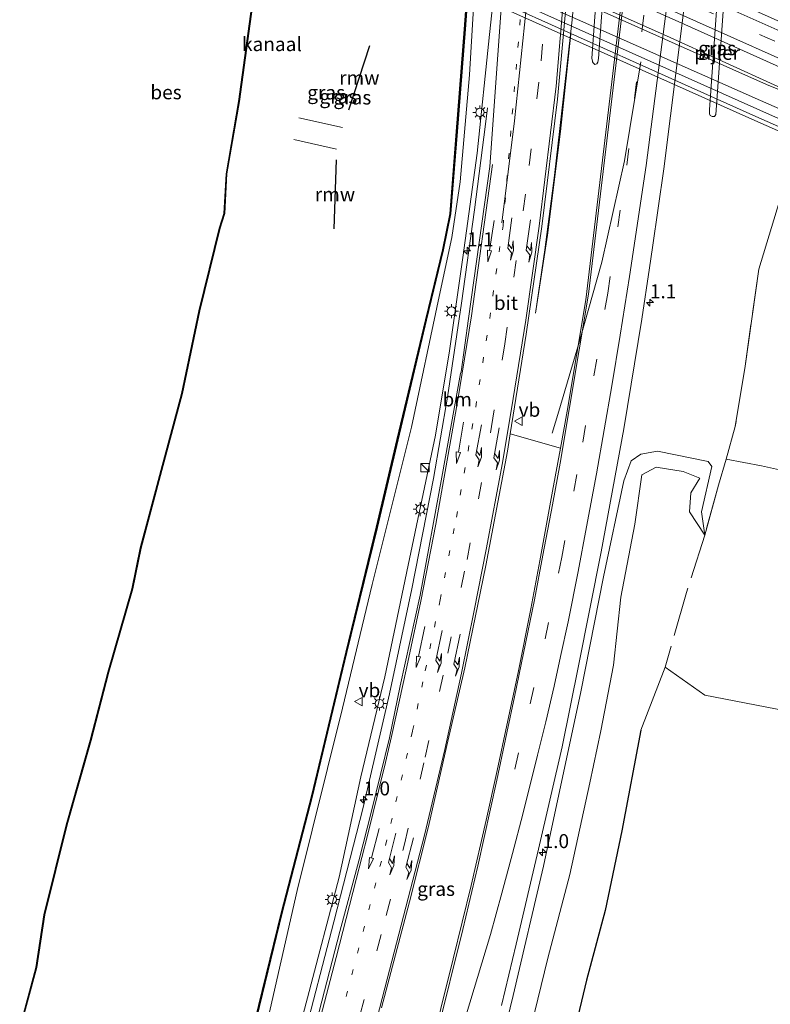
# Model space of a CAD drawing. Units: metres. Extents: x 109998 to 120001, y 493748 to 499888.
# Drawn here: x 112967 to 113101, y 498554 to 498730 of the extents above; entities that cross this region are included whole.
import ezdxf
from ezdxf.enums import TextEntityAlignment as Align

# ---------------------------------------------------------------- set-up
doc = ezdxf.new("R2010")
doc.units = ezdxf.units.M
for name, pattern in [('IE-TERREINAFSCHEIDING', [10, 8, -2]), ('VW-1-3_STREEP', [4, 1, -3]), ('VW-3-9_STREEP', [12, 3, -9])]:
    doc.linetypes.add(name, pattern=pattern)
doc.layers.get('0').update_dxf_attribs({"lineweight": 25})
for name, color, linetype, lineweight in [('B-ME-AM-KILOMETR-S-B1', 7, 'Continuous', 18), ('B-ME-BV-GELEIDECONSTRUCTIE-GELEIDERAIL-L-B1', 213, 'BV-GELEIDERAIL', 18), ('B-ME-BV-GELEIDECONSTRUCTIE-GELEIDERAIL-L-B2', 213, 'BV-GELEIDERAIL', 18), ('B-ME-GR-BOMENSTRUIKEN-GV-B6', 93, 'Continuous', 18), ('B-ME-GW-KRUINLIJN-L-B1', 93, 'Continuous', 18), ('B-ME-GW-TEENLIJN-L-B1', 93, 'Continuous', 18), ('B-ME-IE-GRASLAND-GV-B6', 93, 'Continuous', 18), ('B-ME-IE-GRONDWERKLIJN-GROND_NIETINGERICHT-GV-B6', 253, 'Continuous', 18), ('B-ME-IE-INRICHTINGSELEMENT-S-B1', 253, 'Continuous', 18), ('B-ME-IE-MEUBILAIR_WEGMEUBILAIR-LICHTMAST-S-B1', 8, 'Continuous', 18), ('B-ME-IE-TERREINAFSCHEIDING-RASTERHEKWERK-L-B1', 8, 'IE-TERREINAFSCHEIDING', 18), ('B-ME-IE-TERREINAFSCHEIDING-RASTERHEKWERK-L-B2', 8, 'IE-TERREINAFSCHEIDING', 18), ('B-ME-KW-PIJLER-GV-B6', 173, 'Continuous', 18), ('B-ME-KW-VIADUCT-GV-B8', 173, 'Continuous', 18), ('B-ME-OG-WATER-GV-B6', 153, 'Continuous', 18), ('B-ME-VH-VERH_SOORT-BITUMEN-GV-B6', 8, 'IE-TERREINAFSCHEIDING-NATUURLIJK-HOUTWAL', 18), ('B-ME-VH-VERH_SOORT-BITUMEN-GV-B7', 8, 'Continuous', 18), ('B-ME-VW-MARKERING-13STREEP-045-L-B1', 255, 'VW-1-3_STREEP', 18), ('B-ME-VW-MARKERING-39STREEP-015-L-B1', 255, 'VW-3-9_STREEP', 18), ('B-ME-VW-MARKERING-39STREEP-015-L-B2', 255, 'VW-3-9_STREEP', 18), ('B-ME-VW-MARKERING-PIJLLI750-S-B1', 7, 'Continuous', 18), ('B-ME-VW-MARKERING-PIJLRD750-S-B1', 7, 'Continuous', 18), ('B-ME-VW-MARKERING-STREEP-015-L-B1', 7, 'Continuous', 18), ('B-ME-VW-MARKERING-STREEP-015-L-B2', 7, 'Continuous', 18), ('B-ME-VW-MEUBILAIR_WEGMEUBILAIR-VERKEERSBORD-S-B1', 8, 'Continuous', 18)]:
    doc.layers.add(name, color=color, linetype=linetype, lineweight=lineweight)
for name, color, linetype in [('B-ME-GW-WATERGANG-GREPPEL-L-B1', 10, 'Continuous'), ('B-ME-KG-KADASTRAAL-OPNAMEDTMGRENS-L-B1', 10, 'Continuous'), ('B-ME-KW-REMMINGWERK-L-B1', 10, 'Continuous'), ('B-ME-OB-BESCHOEIING-GV-B6', 10, 'Continuous')]:
    doc.layers.add(name, color=color, linetype=linetype)
doc.styles.add('NLCS-ISO', font='NLCS-ISO.TTF')
doc.linetypes.add('BV-GELEIDERAIL', pattern='A,10,-3,[108,NLCS.SHX,S=1,R=0,X=0,Y=0],-3', length=16)
doc.linetypes.add('IE-TERREINAFSCHEIDING-NATUURLIJK-HOUTWAL', pattern='A,7,-1.5,[67,NLCS.SHX,S=0.75,R=45,X=0,Y=0],-1.5,7,-1.5,[70,NLCS.SHX,S=0.75,R=0,X=0,Y=0],-1.5', length=20)

# ---------------------------------------------------------------- blocks, each defined once
blk = doc.blocks.new('hecto')
for p, q in [((0, 0.625), (-0.625, 0)), ((0, -0.625), (0, 0.625)), ((-0.625, 0), (0.625, 0)), ((0.625, 0), (0, -0.625))]:
    blk.add_line(p, q)
blk = doc.blocks.new('pijll')
for p, q in [((0, 0, 0.1), (5.45, 0, 0.1)), ((5.7, 1.05, 0.1), (4, 0.75, 0.1)), ((4, 0.75, 0.1), (5.45, 0.75, 0.1)), ((5.45, 0.75, 0.1), (4.7, 0, 0.1)), ((6.2, 0.75, 0.1), (5.45, 0, 0.1)), ((7.5, 0.75, 0.1), (5.7, 1.05, 0.1)), ((7.5, 0.75, 0.1), (6.2, 0.75, 0.1))]:
    blk.add_line(p, q)
blk = doc.blocks.new('pijl')
for p, q in [((0, 0, 0.1), (5.45, 0, 0.1)), ((7.5, 0, 0.1), (5.45, 0.375, 0.1)), ((5.45, 0.375, 0.1), (5.45, -0.375, 0.1)), ((5.45, -0.375, 0.1), (7.5, 0, 0.1))]:
    blk.add_line(p, q)
blk = doc.blocks.new('kast')
blk.add_line((-0.75, -0.75), (0.75, 0.75))
blk.add_lwpolyline([(-0.75, 0.75), (0.75, 0.75), (0.75, -0.75), (-0.75, -0.75)], close=True)
blk = doc.blocks.new('lantaarnpaal')
for p, q in [((-0.75, 0), (-1.25, 0)), ((-0.88, 0.88), (-0.53, 0.53)), ((0, 0.75), (0, 1.25)), ((0.53, 0.53), (0.88, 0.88)), ((0.75, 0), (1.25, 0)), ((-0.53, -0.53), (-0.88, -0.88)), ((0, -0.75), (0, -1.25)), ((0.53, -0.53), (0.88, -0.88))]:
    blk.add_line(p, q)
blk.add_circle((0, 0), 0.75)
blk = doc.blocks.new('verkeersbord')
for p, q in [((0, 0.75), (-0.75, -0.625)), ((0.75, -0.625), (0, 0.75)), ((-0.75, -0.625), (0.75, -0.625))]:
    blk.add_line(p, q)

msp = doc.modelspace()

# ---------------------------------------------------------------- linework, layer by layer
at = {"layer": 'B-ME-BV-GELEIDECONSTRUCTIE-GELEIDERAIL-L-B1'}
for points in [[(113066.671, 498740.305, 0.77), (113065.739, 498729.876, 1.495), (113062.588, 498702.069, 1.727), (113060.854, 498688.776, 1.704), (113059.168, 498677.432, 0.881)], [(113057.511, 498731.834, 1.556), (113055.431, 498711.792, 1.603), (113053.146, 498693.594, 1.603)], [(113065.516, 498727.323, 1.497), (113063.629, 498709.888, 1.567), (113061.296, 498691.377, 1.567), (113059.187, 498677.424, 0.778)], [(113062.13, 498655.991, 1.102), (113063.371, 498659.907, 1.738), (113067.051, 498672.433, 1.868), (113071.024, 498686.556, 1.885), (113075.063, 498704.667, 1.932), (113077.991, 498722.379, 1.906)], [(113050.574, 498714.167, 1.468), (113050.243, 498711.242, 1.457), (113048.273, 498695.896, 1.517), (113045.977, 498679.198, 1.53), (113043.471, 498662.42, 1.593), (113040.922, 498647.854, 1.61), (113037.077, 498628.147, 1.66), (113033.065, 498609.348, 1.6), (113028.363, 498589.043, 1.63), (113023.126, 498568.554, 1.667), (113017.45, 498546.783, 1.69), (113010.823, 498521.504, 1.69), (113004.378, 498497.021, 1.767), (112998.824, 498475.742, 1.727), (112993.485, 498455.365, 1.613), (112990.413, 498443.562, 1.06)]]:
    msp.add_polyline3d(points, dxfattribs=at)
at = {"layer": 'B-ME-BV-GELEIDECONSTRUCTIE-GELEIDERAIL-L-B2'}
for points in [[(113111.873, 498718.935, 7.331), (113084.656, 498731.054, 7.352), (113047.664, 498747.553, 7.342), (113031.658, 498754.696, 7.355), (113008.088, 498765.286, 7.374), (112982.457, 498776.651, 7.336)], [(112981.951, 498766.229, 7.346), (112989.633, 498762.674, 7.381), (113020.992, 498748.741, 7.412), (113051.381, 498735.156, 7.375), (113098.771, 498713.983, 7.382), (113111.443, 498708.325, 7.358)]]:
    msp.add_polyline3d(points, dxfattribs=at)
at = {"layer": 'B-ME-GR-BOMENSTRUIKEN-GV-B6'}
msp.add_polyline3d([(113066.141, 498549.148, -0.76), (113068.294, 498558.138, -0.76), (113071.626, 498570.63, -0.737), (113074.64, 498584.846, -0.737), (113077.984, 498602.849, -0.76), (113082.383, 498614.089, -0.49), (113089.44, 498609.118, 0.32), (113122.141, 498602.819, 1.088)], dxfattribs=at)
at = {"layer": 'B-ME-GW-KRUINLIJN-L-B1'}
for points in [[(112979.235, 498410.122, 0.79), (112983.507, 498424.248, 0.847), (112988.204, 498440.555, 0.837), (112994.014, 498461.135, 0.863), (112997.698, 498478.797, 0.863), (113002.305, 498495.839, 0.887), (113008.198, 498516.608, 0.903), (113012.794, 498533.828, 0.85), (113018.395, 498555.011, 0.933), (113024.073, 498576.549, 0.937), (113027.927, 498594.488, 0.837), (113032.261, 498612.386, 0.82), (113036.385, 498632.366, 0.837), (113041.275, 498655.613, 0.86), (113043.817, 498670.688, 0.753), (113046.188, 498687.394, 0.73), (113048.775, 498706.012, 0.777), (113050.976, 498727.263, 0.7), (113052.957, 498746.183, 0.72)], [(113089.447, 498637.742, 0.083), (113088.848, 498641.899, 0.613), (113090.718, 498650.015, 0.781), (113090.063, 498650.91, 0.766), (113080.977, 498652.768, 0.838), (113077.996, 498652.18, 0.949), (113076.312, 498650.987, 1.048), (113074.978, 498647.446, 1.228), (113071.367, 498630.292, 1.312), (113067.256, 498609.7, 1.273), (113060.625, 498578.54, 1.309), (113055.171, 498555.398, 1.348), (113049.527, 498532.117, 1.346), (113044.189, 498512.103, 1.355), (113044.58, 498509.06, 1.322), (113046.252, 498505.475, 1.28), (113047.884, 498502.48, 1.22), (113050.234, 498500.898, 1.172), (113055.453, 498499.135, 1.038)]]:
    msp.add_polyline3d(points, dxfattribs=at)
at = {"layer": 'B-ME-GW-TEENLIJN-L-B1'}
msp.add_line((113099.097, 498685.292, 1.168), (113103.226, 498698.85, 1.384), dxfattribs=at)
for points in [[(113048.11, 498732.014, -0.015), (113047.387, 498720.019, -0.28), (113045.702, 498700.883, -0.25), (113044.241, 498690.962, -0.193), (113041.984, 498680.386, -0.213), (113037.036, 498657.034, -0.157), (113029.99, 498628.913, -0.263), (113024.681, 498606.803, -0.27), (113016.585, 498574.154, -0.26), (113007.975, 498536.42, -0.203), (112999.796, 498504.646, -0.153), (112990.218, 498465.413, -0.177), (112982.68, 498435.088, -0.153), (112976.758, 498411.471, -0.153)], [(113093.249, 498651.341, 1.139), (113099.572, 498650.132, 1.392), (113104.406, 498649.051, 1.58)], [(113089.447, 498637.742, 0.083), (113086.737, 498641.872, 0.053), (113086.972, 498645.32, 0.113), (113088.547, 498647.891, 0.117), (113085.59, 498649.126, 0.117), (113080.73, 498649.877, 0.25), (113078.171, 498648.492, 0.267), (113076.96, 498639.715, 0.057), (113074.432, 498626.663, 0.023), (113073.133, 498614.5, -0.503), (113070.89, 498602.728, -0.59), (113068.916, 498593.411, -0.603), (113065.325, 498577.061, -0.533), (113061.392, 498562.107, -0.437), (113056.64, 498542.513, -0.38), (113052.116, 498526.515, -0.31), (113049.873, 498517.538, -0.193), (113049.06, 498510.969, -0.07), (113049.583, 498504.935, 0.2), (113051.167, 498503.043, 0.25), (113057.278, 498501.207, 0.32)]]:
    msp.add_polyline3d(points, dxfattribs=at)
at = {"layer": 'B-ME-GW-WATERGANG-GREPPEL-L-B1'}
msp.add_polyline3d([(113077.984, 498602.849, -0.76), (113074.64, 498584.846, -0.737), (113071.626, 498570.63, -0.737), (113068.294, 498558.138, -0.76), (113066.141, 498549.148, -0.76)], dxfattribs=at)
at = {"layer": 'B-ME-IE-GRASLAND-GV-B6'}
for points in [[(113055.22, 498762.795, 0.772), (113051.021, 498703.654, 0.823), (113047.221, 498676.463, 0.883), (113045.904, 498666.945, 0.889), (113045.799, 498666.658, 0.892), (113042.457, 498648.091, 0.925), (113038.567, 498626.981, 0.961), (113034.973, 498610.76, 1.006), (113033.064, 498601.495, 1.006), (113029.869, 498588.361, 1.006), (113027.565, 498579.484, 1.006), (113024.221, 498566.821, 1), (113015.925, 498534.787, 0.971)], [(113053.096, 498553.622, 1.387), (113055.746, 498564.6, 1.396), (113059.744, 498581.579, 1.396), (113063.919, 498599.868, 1.384), (113066.888, 498614.338, 1.378), (113070.925, 498634.724, 1.378), (113074.98, 498656.752, 1.348), (113078.17, 498676.356, 1.369), (113079.556, 498685.522, 1.372), (113080.089, 498689.158, 1.34), (113082.153, 498703.226, 1.303), (113089.278, 498760.146, 1.241)], [(113005.753, 498536.995, -0.187), (113013.834, 498570.154, -0.183), (113019.272, 498591.075, -0.21), (113022.596, 498605.054, -0.197), (113025.414, 498616.768, -0.22), (113030.857, 498639.111, -0.21), (113034.554, 498654.789, -0.207), (113039.641, 498676.189, -0.207), (113042.695, 498688.719, -0.223), (113044.003, 498695.184, -0.22), (113045.17, 498709.916, -0.213), (113046.577, 498728.18, -0.28), (113048.071, 498748.337, -0.26)], [(113052.957, 498746.183, 0.72), (113050.976, 498727.263, 0.7), (113048.775, 498706.012, 0.777), (113046.188, 498687.394, 0.73), (113043.817, 498670.688, 0.753), (113041.275, 498655.613, 0.86), (113036.385, 498632.366, 0.837), (113032.261, 498612.386, 0.82), (113027.927, 498594.488, 0.837), (113024.073, 498576.549, 0.937), (113018.395, 498555.011, 0.933), (113012.794, 498533.828, 0.85)], [(113012.794, 498533.828, 0.85), (113018.395, 498555.011, 0.933), (113024.073, 498576.549, 0.937), (113027.927, 498594.488, 0.837), (113032.261, 498612.386, 0.82), (113036.385, 498632.366, 0.837), (113041.275, 498655.613, 0.86), (113043.817, 498670.688, 0.753), (113046.188, 498687.394, 0.73), (113048.775, 498706.012, 0.777), (113050.976, 498727.263, 0.7), (113052.957, 498746.183, 0.72)], [(113106.101, 498736.838, 1.267), (113103.545, 498700.426, 1.251), (113103.226, 498698.85, 1.384), (113099.097, 498685.292, 1.168), (113096.648, 498667.943, 1.37), (113094.905, 498657.152, 1.319), (113093.249, 498651.341, 1.139), (113091.909, 498646.637, 0.994), (113089.447, 498637.742, 0.083), (113088.848, 498641.899, 0.613), (113090.718, 498650.015, 0.781), (113090.063, 498650.91, 0.766), (113080.977, 498652.768, 0.838), (113077.996, 498652.18, 0.949), (113076.312, 498650.987, 1.048), (113074.978, 498647.446, 1.228), (113071.367, 498630.292, 1.312), (113067.256, 498609.7, 1.273), (113060.625, 498578.54, 1.309), (113055.171, 498555.398, 1.348), (113049.527, 498532.117, 1.346)], [(113090.759, 498712.602, 0.727), (113091.184, 498712.561, 0.746), (113091.446, 498712.947, 0.753), (113091.463, 498713.727, 0.684), (113093.036, 498735.686, 0.73), (113093.033, 498736.459, 0.763), (113092.877, 498736.826, 0.779), (113092.553, 498737.019, 0.779), (113092.26, 498736.954, 0.802), (113091.968, 498736.517, 0.802), (113091.869, 498735.823, 0.655), (113090.313, 498713.773, 0.683), (113090.301, 498713.065, 0.738), (113090.412, 498712.747, 0.738), (113090.759, 498712.602, 0.727)], [(113048.11, 498732.014, -0.015), (113047.387, 498720.019, -0.28), (113045.702, 498700.883, -0.25), (113044.241, 498690.962, -0.193), (113041.984, 498680.386, -0.213), (113037.036, 498657.034, -0.157), (113029.99, 498628.913, -0.263), (113024.681, 498606.803, -0.27), (113016.585, 498574.154, -0.26), (113007.975, 498536.42, -0.203)], [(113007.975, 498536.42, -0.203), (113016.585, 498574.154, -0.26), (113024.681, 498606.803, -0.27), (113029.99, 498628.913, -0.263), (113037.036, 498657.034, -0.157), (113041.984, 498680.386, -0.213), (113044.241, 498690.962, -0.193), (113045.702, 498700.883, -0.25), (113047.387, 498720.019, -0.28), (113048.11, 498732.014, -0.015)], [(113104.406, 498649.051, 1.58), (113099.572, 498650.132, 1.392), (113093.249, 498651.341, 1.139), (113094.905, 498657.152, 1.319), (113096.648, 498667.943, 1.37), (113099.097, 498685.292, 1.168), (113103.226, 498698.85, 1.384)], [(113031.64, 498553.199, 0.944), (113036.639, 498572.18, 1.006), (113040.045, 498585.627, 0.985), (113043.297, 498600.116, 0.985), (113046.565, 498613.995, 1.009), (113050.319, 498632.275, 1.048), (113054.157, 498652.733, 1.048), (113054.652, 498655.85, 1.034), (113063.63, 498653.295, 1.094), (113062.235, 498645.606, 1.132), (113059.953, 498633.148, 1.168), (113058.365, 498624.563, 1.147), (113056.076, 498613.191, 1.126), (113054.082, 498603.75, 1.153), (113052.312, 498595.656, 1.168), (113050.347, 498586.78, 1.192), (113047.66, 498575.1, 1.183), (113044.437, 498561.942, 1.183), (113040.071, 498544.22, 1.091)], [(113049.527, 498532.117, 1.346), (113055.171, 498555.398, 1.348), (113060.625, 498578.54, 1.309), (113067.256, 498609.7, 1.273), (113071.367, 498630.292, 1.312), (113074.978, 498647.446, 1.228), (113076.312, 498650.987, 1.048), (113077.996, 498652.18, 0.949), (113080.977, 498652.768, 0.838), (113090.063, 498650.91, 0.766), (113090.718, 498650.015, 0.781), (113088.848, 498641.899, 0.613), (113089.447, 498637.742, 0.083), (113086.737, 498641.872, 0.053), (113086.972, 498645.32, 0.113), (113088.547, 498647.891, 0.117), (113085.59, 498649.126, 0.117), (113080.73, 498649.877, 0.25), (113078.171, 498648.492, 0.267), (113076.96, 498639.715, 0.057), (113074.432, 498626.663, 0.023), (113073.133, 498614.5, -0.503), (113070.89, 498602.728, -0.59), (113068.916, 498593.411, -0.603), (113065.325, 498577.061, -0.533), (113061.392, 498562.107, -0.437), (113056.64, 498542.513, -0.38)], [(113056.64, 498542.513, -0.38), (113061.392, 498562.107, -0.437), (113065.325, 498577.061, -0.533), (113068.916, 498593.411, -0.603), (113070.89, 498602.728, -0.59), (113073.133, 498614.5, -0.503), (113074.432, 498626.663, 0.023), (113076.96, 498639.715, 0.057), (113078.171, 498648.492, 0.267), (113080.73, 498649.877, 0.25), (113085.59, 498649.126, 0.117), (113088.547, 498647.891, 0.117), (113086.972, 498645.32, 0.113), (113086.737, 498641.872, 0.053), (113089.447, 498637.742, 0.083), (113091.909, 498646.637, 0.994), (113093.249, 498651.341, 1.139), (113099.572, 498650.132, 1.392), (113104.406, 498649.051, 1.58)], [(113122.141, 498602.819, 1.088), (113089.44, 498609.118, 0.32), (113082.383, 498614.089, -0.49), (113077.984, 498602.849, -0.76), (113074.64, 498584.846, -0.737), (113071.626, 498570.63, -0.737), (113068.294, 498558.138, -0.76), (113066.141, 498549.148, -0.76)]]:
    msp.add_polyline3d(points, dxfattribs=at)
at = {"layer": 'B-ME-IE-GRONDWERKLIJN-GROND_NIETINGERICHT-GV-B6'}
for points in [[(113082.471, 498799.805, 1.138), (113068.195, 498679.806, 1.159), (113064.826, 498659.887, 1.132), (113063.63, 498653.295, 1.094), (113054.652, 498655.85, 1.034), (113057.486, 498673.684, 1.048), (113060.333, 498692.936, 1.009), (113063.104, 498715.67, 1.009), (113066.367, 498751.647, 0.988), (113067.536, 498767.452, 1.105), (113068.309, 498781.555, 1.117), (113068.5, 498787.064, 1.097), (113078.165, 498796.347, 0.932), (113082.501, 498800.222, 1.067), (113082.471, 498799.805, 1.138)], [(113069.46, 498722.175, 0.803), (113069.777, 498721.876, 0.793), (113070.171, 498722.028, 0.826), (113070.349, 498722.309, 0.806), (113070.448, 498722.991, 0.724), (113072.042, 498745.171, 0.748), (113072.033, 498745.798, 0.792), (113071.854, 498746.249, 0.783), (113071.573, 498746.398, 0.777), (113071.144, 498746.28, 0.77), (113070.979, 498745.86, 0.74), (113070.884, 498745.234, 0.755), (113069.224, 498723.023, 0.734), (113069.356, 498722.464, 0.761), (113069.343, 498722.395, 0.805), (113069.46, 498722.175, 0.803)]]:
    msp.add_polyline3d(points, dxfattribs=at)
at = {"layer": 'B-ME-IE-TERREINAFSCHEIDING-RASTERHEKWERK-L-B1'}
msp.add_polyline3d([(113099.097, 498685.292, 1.168), (113096.648, 498667.943, 1.37), (113094.905, 498657.152, 1.319), (113093.249, 498651.341, 1.139), (113091.909, 498646.637, 0.994), (113089.447, 498637.742, 0.083), (113086.166, 498627.478, 0.257), (113082.383, 498614.089, -0.49)], dxfattribs=at)
at = {"layer": 'B-ME-IE-TERREINAFSCHEIDING-RASTERHEKWERK-L-B2'}
for p, q in [((113024.665, 498710.628, 6.866), (113016.503, 498712.446, 6.791)), ((113023.626, 498706.771, 6.8), (113015.949, 498708.47, 6.8))]:
    msp.add_line(p, q, dxfattribs=at)
at = {"layer": 'B-ME-KG-KADASTRAAL-OPNAMEDTMGRENS-L-B1'}
msp.add_polyline3d([(113008.692, 498734.015, 0.064), (113006.118, 498715.284, 0.064), (113003.904, 498702.34, 0.064), (113003.529, 498695.242, 0.064), (113002.705, 498692.628, 0.064), (112999.054, 498677.829, 0.064), (112995.96, 498663.048, 0.064), (112992.248, 498649.305, 0.064), (112988.537, 498635.431, 0.064), (112987.092, 498628.121, 0.064), (112982.791, 498613.21, 0.064), (112979.637, 498601.035, 0.064), (112975.348, 498585.938, 0.064), (112971.33, 498569.818, 0.064), (112969.911, 498560.412, 0.064), (112966.955, 498549.506, 0.064)], dxfattribs=at)
at = {"layer": 'B-ME-KW-PIJLER-GV-B6'}
for points in [[(113072.042, 498745.171, 0.748), (113070.448, 498722.991, 0.724), (113070.349, 498722.309, 0.806), (113070.171, 498722.028, 0.826), (113069.777, 498721.876, 0.793), (113069.46, 498722.175, 0.803), (113069.343, 498722.395, 0.805), (113069.356, 498722.464, 0.761), (113069.224, 498723.023, 0.734), (113070.884, 498745.234, 0.755), (113070.979, 498745.86, 0.74), (113071.144, 498746.28, 0.77), (113071.573, 498746.398, 0.777), (113071.854, 498746.249, 0.783), (113072.033, 498745.798, 0.792), (113072.042, 498745.171, 0.748)], [(113091.446, 498712.947, 0.753), (113091.184, 498712.561, 0.746), (113090.759, 498712.602, 0.727), (113090.412, 498712.747, 0.738), (113090.301, 498713.065, 0.738), (113090.313, 498713.773, 0.683), (113091.869, 498735.823, 0.655), (113091.968, 498736.517, 0.802), (113092.26, 498736.954, 0.802), (113092.553, 498737.019, 0.779), (113092.877, 498736.826, 0.779), (113093.033, 498736.459, 0.763), (113093.036, 498735.686, 0.73), (113091.463, 498713.727, 0.684), (113091.446, 498712.947, 0.753)]]:
    msp.add_polyline3d(points, dxfattribs=at)
at = {"layer": 'B-ME-KW-REMMINGWERK-L-B1'}
for p, q in [((113025.789, 498713.76, 0.224), (113029.563, 498725.26, 0.185)), ((113023.528, 498704.819, 0.158), (113023.112, 498692.516, 0.158))]:
    msp.add_line(p, q, dxfattribs=at)
at = {"layer": 'B-ME-KW-VIADUCT-GV-B8'}
msp.add_polyline3d([(113047.083, 498754.459, 6.544), (113112.675, 498725.154, 6.5), (113112.49, 498724.512, 6.763), (113113.229, 498724.244, 6.772), (113113.18, 498723.31, 6.732), (113113.034, 498721.192, 6.655), (113112.757, 498716.989, 6.674), (113112.5, 498713.401, 6.729), (113112.231, 498709.818, 6.665), (113111.984, 498706.701, 6.772), (113111.978, 498706.524, 6.784), (113111.329, 498706.794, 6.784), (113111.189, 498706.226, 6.399), (113097.854, 498712.095, 6.43), (113050.237, 498733.482, 6.427)], dxfattribs=at)
at = {"layer": 'B-ME-OB-BESCHOEIING-GV-B6'}
for points in [[(113005.656, 498537.019, -0.494), (113013.737, 498570.178, -0.494), (113019.175, 498591.099, -0.494), (113022.499, 498605.077, -0.494), (113025.317, 498616.792, -0.494), (113030.76, 498639.134, -0.494), (113034.457, 498654.812, -0.494), (113039.544, 498676.212, -0.494), (113042.597, 498688.741, -0.494), (113043.904, 498695.198, -0.494), (113045.07, 498709.924, -0.494), (113046.477, 498728.188, -0.494), (113047.971, 498748.344, -0.494)], [(113048.071, 498748.337, -0.26), (113046.577, 498728.18, -0.28), (113045.17, 498709.916, -0.213), (113044.003, 498695.184, -0.22), (113042.695, 498688.719, -0.223), (113039.641, 498676.189, -0.207), (113034.554, 498654.789, -0.207), (113030.857, 498639.111, -0.21), (113025.414, 498616.768, -0.22), (113022.596, 498605.054, -0.197), (113019.272, 498591.075, -0.21), (113013.834, 498570.154, -0.183), (113005.753, 498536.995, -0.187)], [(112966.955, 498549.506, 0.064), (112969.911, 498560.412, 0.064), (112971.33, 498569.818, 0.064), (112975.348, 498585.938, 0.064), (112979.637, 498601.035, 0.064), (112982.791, 498613.21, 0.064), (112987.092, 498628.121, 0.064), (112988.537, 498635.431, 0.064), (112992.248, 498649.305, 0.064), (112995.96, 498663.048, 0.064), (112999.054, 498677.829, 0.064), (113002.705, 498692.628, 0.064), (113003.529, 498695.242, 0.064), (113003.904, 498702.34, 0.064), (113006.118, 498715.284, 0.064), (113008.692, 498734.015, 0.064)], [(113008.742, 498734.01, -0.353), (113006.167, 498715.276, -0.299), (113003.954, 498702.334, -0.323), (113003.579, 498695.233, -0.299), (113002.753, 498692.614, -0.341), (112999.103, 498677.818, -0.308), (112996.009, 498663.036, -0.379), (112992.296, 498649.292, -0.437), (112988.586, 498635.42, -0.361), (112987.141, 498628.109, -0.33), (112982.839, 498613.197, -0.332), (112979.685, 498601.022, -0.293), (112975.396, 498585.925, -0.364), (112971.379, 498569.808, -0.303), (112969.96, 498560.402, -0.37), (112966.99, 498549.443, -0.284)]]:
    msp.add_polyline3d(points, dxfattribs=at)
at = {"layer": 'B-ME-OG-WATER-GV-B6'}
for points in [[(113047.971, 498748.344, -0.494), (113046.477, 498728.188, -0.494), (113045.07, 498709.924, -0.494), (113043.904, 498695.198, -0.494), (113042.597, 498688.741, -0.494), (113039.544, 498676.212, -0.494), (113034.457, 498654.812, -0.494), (113030.76, 498639.134, -0.494), (113025.317, 498616.792, -0.494), (113022.499, 498605.077, -0.494), (113019.175, 498591.099, -0.494), (113013.737, 498570.178, -0.494), (113005.656, 498537.019, -0.494)], [(112966.99, 498549.443, -0.284), (112969.96, 498560.402, -0.37), (112971.379, 498569.808, -0.303), (112975.396, 498585.925, -0.364), (112979.685, 498601.022, -0.293), (112982.839, 498613.197, -0.332), (112987.141, 498628.109, -0.33), (112988.586, 498635.42, -0.361), (112992.296, 498649.292, -0.437), (112996.009, 498663.036, -0.379), (112999.103, 498677.818, -0.308), (113002.753, 498692.614, -0.341), (113003.579, 498695.233, -0.299), (113003.954, 498702.334, -0.323), (113006.167, 498715.276, -0.299), (113008.742, 498734.01, -0.353)]]:
    msp.add_polyline3d(points, dxfattribs=at)
at = {"layer": 'B-ME-VH-VERH_SOORT-BITUMEN-GV-B6'}
for points in [[(113040.071, 498544.22, 1.091), (113044.437, 498561.942, 1.183), (113047.66, 498575.1, 1.183), (113050.347, 498586.78, 1.192), (113052.312, 498595.656, 1.168), (113054.082, 498603.75, 1.153), (113056.076, 498613.191, 1.126), (113058.365, 498624.563, 1.147), (113059.953, 498633.148, 1.168), (113062.235, 498645.606, 1.132), (113063.63, 498653.295, 1.094), (113064.826, 498659.887, 1.132), (113068.195, 498679.806, 1.159), (113082.471, 498799.805, 1.138)], [(113015.925, 498534.787, 0.971), (113024.221, 498566.821, 1), (113027.565, 498579.484, 1.006), (113029.869, 498588.361, 1.006), (113033.064, 498601.495, 1.006), (113034.973, 498610.76, 1.006), (113038.567, 498626.981, 0.961), (113042.457, 498648.091, 0.925), (113045.799, 498666.658, 0.892), (113045.904, 498666.945, 0.889), (113047.221, 498676.463, 0.883), (113051.021, 498703.654, 0.823), (113055.22, 498762.795, 0.772)], [(113089.278, 498760.146, 1.241), (113082.153, 498703.226, 1.303), (113080.089, 498689.158, 1.34), (113079.556, 498685.522, 1.372), (113078.17, 498676.356, 1.369), (113074.98, 498656.752, 1.348), (113070.925, 498634.724, 1.378), (113066.888, 498614.338, 1.378), (113063.919, 498599.868, 1.384), (113059.744, 498581.579, 1.396), (113055.746, 498564.6, 1.396), (113053.096, 498553.622, 1.387)], [(113066.367, 498751.647, 0.988), (113063.104, 498715.67, 1.009), (113060.333, 498692.936, 1.009), (113057.486, 498673.684, 1.048), (113054.652, 498655.85, 1.034), (113054.157, 498652.733, 1.048), (113050.319, 498632.275, 1.048), (113046.565, 498613.995, 1.009), (113043.297, 498600.116, 0.985), (113040.045, 498585.627, 0.985), (113036.639, 498572.18, 1.006), (113031.64, 498553.199, 0.944)]]:
    msp.add_polyline3d(points, dxfattribs=at)
at = {"layer": 'B-ME-VH-VERH_SOORT-BITUMEN-GV-B7'}
msp.add_polyline3d([(112981.673, 498771.696, 6.721), (112981.954, 498775.405, 6.653), (112982.277, 498779.509, 6.631), (112982.404, 498781.754, 6.753), (113009.448, 498769.668, 6.753), (113032.334, 498759.441, 6.766), (113049.194, 498751.913, 6.756), (113086.314, 498735.318, 6.753), (113113.118, 498723.309, 6.731), (113112.968, 498721.19, 6.655), (113112.717, 498717.013, 6.676), (113112.431, 498713.4, 6.729), (113112.171, 498709.82, 6.665), (113111.951, 498706.707, 6.773), (113098.059, 498712.856, 6.762), (113050.997, 498733.967, 6.758), (113031.246, 498742.844, 6.77), (113020.478, 498747.602, 6.757), (113006.295, 498753.895, 6.752), (112981.885, 498764.712, 6.768), (112981.247, 498764.94, 6.762), (112981.468, 498767.969, 6.643), (112981.673, 498771.696, 6.721)], dxfattribs=at)
at = {"layer": 'B-ME-VW-MARKERING-13STREEP-045-L-B1'}
msp.add_polyline3d([(113025.308, 498555.229, 1.052), (113028.368, 498566.824, 1.043), (113032.348, 498582.252, 1.058), (113035.16, 498593.888, 1.046), (113037.19, 498602.714, 1.037), (113039.458, 498613.472, 1.037), (113042.143, 498626.157, 1.01), (113045.031, 498640.95, 1.037), (113048.502, 498660.634, 1.004), (113051.004, 498676.499, 0.998), (113052.665, 498688.372, 0.956), (113053.378, 498693.065, 0.953), (113061.969, 498796.366, 0.971), (113062.447, 498812.249, 0.953), (113062.583, 498821.345, 0.932)], dxfattribs=at)
at = {"layer": 'B-ME-VW-MARKERING-39STREEP-015-L-B1'}
for points in [[(113016.368, 498508.164, 1.097), (113016.561, 498508.874, 1.097), (113022.726, 498532.503, 1.103), (113027.779, 498551.799, 1.034), (113032.483, 498569.729, 1.052), (113035.73, 498582.437, 1.073), (113039.481, 498598.048, 1.064), (113043.518, 498616.612, 1.064), (113046.932, 498633.397, 1.055), (113048.992, 498644.212, 1.052), (113051.306, 498657.146, 1.082), (113053.691, 498671.951, 1.094), (113058.069, 498703.819, 1.058), (113060.182, 498722.525, 1.043), (113062.69, 498749.537, 0.992), (113063.727, 498764.093, 1.037), (113064.622, 498779.897, 1.052), (113065.474, 498803.974, 1.055), (113065.991, 498830.243, 1.07), (113067.03, 498857.303, 1.061), (113068.442, 498881.189, 1.046), (113069.743, 498902.003, 1.043), (113070.514, 498913.934, 1.004), (113071.075, 498922.569, 1.004)], [(113055.466, 498595.851, 1.262), (113060.933, 498619.171, 1.25), (113063.883, 498633.807, 1.25), (113067.655, 498654.378, 1.256), (113072.095, 498681.001, 1.265), (113075.539, 498703.872, 1.235), (113085.942, 498796.769, 1.241), (113087.777, 498821.824, 1.226), (113089.483, 498856.855, 1.256), (113090.606, 498900.734, 1.265)]]:
    msp.add_polyline3d(points, dxfattribs=at)
at = {"layer": 'B-ME-VW-MARKERING-39STREEP-015-L-B2'}
msp.add_polyline3d([(113112.968, 498721.19, 6.655), (113085.644, 498733.324, 6.665), (113048.392, 498749.985, 6.659), (113032.188, 498757.271, 6.665), (113008.874, 498767.707, 6.652), (112982.277, 498779.509, 6.631)], dxfattribs=at)
at = {"layer": 'B-ME-VW-MARKERING-STREEP-015-L-B1'}
for points in [[(113041.614, 498548.72, 1.112), (113046.193, 498567.195, 1.181), (113048.843, 498578.527, 1.193), (113052.263, 498593.91, 1.187), (113054.068, 498602.354, 1.187), (113055.454, 498608.826, 1.19), (113057.047, 498616.617, 1.163), (113058.986, 498626.159, 1.184), (113060.516, 498634.166, 1.172), (113062.242, 498643.148, 1.184), (113063.598, 498650.572, 1.175), (113068.677, 498680.806, 1.193), (113082.664, 498798.075, 1.142)], [(113019.075, 498506.525, 0.983), (113013.151, 498508.069, 1.067), (113013.298, 498508.647, 1.067), (113019.196, 498507.18, 1.01), (113019.281, 498507.641, 0.995), (113020.198, 498511.249, 1.028), (113024, 498525.355, 1.061), (113027.931, 498540.112, 1.007), (113032.269, 498556.736, 0.968), (113039.329, 498584.095, 1.022), (113042.944, 498599.385, 1.01), (113045.929, 498613.034, 1.007), (113048.221, 498624.234, 1.064), (113050.383, 498635.174, 1.076), (113053.266, 498650.636, 1.082), (113055.213, 498662.18, 1.067), (113057.429, 498676.187, 1.064), (113059.818, 498692.988, 1.067), (113062.879, 498718.035, 1.04), (113067.087, 498768.482, 1.133)], [(113083.953, 498742.587, 1.291), (113078.937, 498703.827, 1.33), (113075.997, 498683.962, 1.399), (113074.329, 498673.51, 1.39), (113072.812, 498664.419, 1.375), (113070.069, 498648.665, 1.39), (113068.311, 498639.191, 1.414), (113066.805, 498631.222, 1.411), (113065.007, 498622.234, 1.39), (113063.674, 498616.033, 1.375), (113062.487, 498610.702, 1.393), (113061.013, 498604.346, 1.399), (113059.548, 498598.385, 1.381), (113056.924, 498587.85, 1.381), (113055.09, 498580.819, 1.375), (113053.189, 498573.711, 1.357), (113051.107, 498566.291, 1.36), (113045.913, 498548.99, 1.226)], [(113018.637, 498543.501, 0.98), (113023.531, 498562.223, 0.959), (113027.125, 498576.125, 1.013), (113029.144, 498583.995, 1.025), (113031.186, 498592.246, 1.034), (113032.347, 498597.055, 1.034), (113033.42, 498601.697, 1.022), (113036.181, 498614.175, 1.022), (113038.669, 498625.939, 1.001), (113041.351, 498639.695, 0.974), (113045.234, 498661.559, 0.965), (113047.734, 498676.924, 0.92), (113051.48, 498703.997, 0.854)]]:
    msp.add_polyline3d(points, dxfattribs=at)
at = {"layer": 'B-ME-VW-MARKERING-STREEP-015-L-B2'}
for points in [[(113112.717, 498717.013, 6.676), (113084.138, 498729.798, 6.642), (113046.969, 498746.378, 6.648), (113031.889, 498753.096, 6.657), (113006.826, 498764.31, 6.653), (112981.954, 498775.405, 6.653)], [(113112.431, 498713.4, 6.729), (113100.456, 498718.322, 6.702), (113053.421, 498739.325, 6.712), (113031.585, 498749, 6.697), (113021.02, 498753.719, 6.706), (112991.297, 498767.049, 6.734), (112981.673, 498771.696, 6.721), (112991.566, 498767.681, 6.741), (113005.649, 498761.411, 6.722), (113031.665, 498749.788, 6.703), (113045.836, 498743.408, 6.706), (113082.605, 498727.041, 6.694), (113112.431, 498713.4, 6.729)], [(112981.468, 498767.969, 6.643), (112990.232, 498764.088, 6.672), (113020.777, 498750.353, 6.654), (113031.349, 498745.64, 6.63), (113052.137, 498736.445, 6.665), (113099.422, 498715.466, 6.672), (113112.171, 498709.82, 6.665)]]:
    msp.add_polyline3d(points, dxfattribs=at)

# ---------------------------------------------------------------- block references
at = {"layer": 'B-ME-AM-KILOMETR-S-B1', "rotation": 90}
for p in [(113046.956, 498688.592, 1.587), (113079.629, 498679.301, 1.34), (113028.438, 498590.407, 1.543), (113060.441, 498580.978, 1.421)]:
    msp.add_blockref('hecto', p, dxfattribs=at)
at = {"layer": 'B-ME-IE-INRICHTINGSELEMENT-S-B1', "rotation": 90}
msp.add_blockref('kast', (113039.41, 498649.778, 1.617), dxfattribs=at)
at = {"layer": 'B-ME-IE-MEUBILAIR_WEGMEUBILAIR-LICHTMAST-S-B1', "rotation": 90}
for p in [(113049.248, 498713.33, 0.433), (113044.165, 498677.782, 0.48), (113038.582, 498642.38, 1.046), (113031.267, 498607.605, 1.079), (113022.826, 498572.55, 1.16)]:
    msp.add_blockref('lantaarnpaal', p, dxfattribs=at)
at = {"layer": 'B-ME-VW-MARKERING-PIJLLI750-S-B1'}
for p, rotation in [((113054.96, 498694.441, 0.998), 262.2), ((113058.293, 498694.102, 1.058), 262), ((113049.511, 498657.443, 1.073), 259.5), ((113052.692, 498656.909, 1.052), 260.1), ((113042.465, 498620.655, 1.064), 258.3), ((113045.695, 498619.997, 1.064), 258.1), ((113034.209, 498584.456, 1.091), 256), ((113037.337, 498583.61, 1.052), 255.5)]:
    msp.add_blockref('pijll', p, dxfattribs=dict(at, rotation=rotation))
at = {"layer": 'B-ME-VW-MARKERING-PIJLRD750-S-B1'}
for p, rotation in [((113051.797, 498693.987, 0.887), 261.2), ((113046.3, 498657.942, 0.962), 260.4), ((113039.376, 498621.368, 1.019), 258.1), ((113031.203, 498585.295, 1.064), 255.6)]:
    msp.add_blockref('pijl', p, dxfattribs=dict(at, rotation=rotation))
at = {"layer": 'B-ME-VW-MEUBILAIR_WEGMEUBILAIR-VERKEERSBORD-S-B1', "rotation": 90}
for p in [(113056.152, 498658.111, 1.001), (113027.547, 498607.949, 2.225)]:
    msp.add_blockref('verkeersbord', p, dxfattribs=at)

# ---------------------------------------------------------------- texts
at = {"layer": 'B-ME-AM-KILOMETR-S-B1', "ltscale": 0.2, "style": 'NLCS-ISO'}
for s, p in [('1.1', (113046.956, 498688.592, 1.587)), ('1.1', (113079.629, 498679.301, 1.34)), ('1.0', (113028.438, 498590.407, 1.543)), ('1.0', (113060.441, 498580.978, 1.421))]:
    msp.add_text(s, height=2.5, dxfattribs=at).set_placement(p, align=Align.BOTTOM_LEFT)
at = {"layer": 'B-ME-IE-GRASLAND-GV-B6', "ltscale": 0.2, "style": 'NLCS-ISO'}
for p in [(113091.6685, 498724.79), (113021.7525, 498716.8825), (113023.929, 498716.1555), (113026.429, 498715.9885), (113041.4035, 498574.466)]:
    msp.add_text('gras', height=2.5, dxfattribs=at).set_placement(p, align=Align.MIDDLE_CENTER)
at = {"layer": 'B-ME-KW-PIJLER-GV-B6', "ltscale": 0.2, "style": 'NLCS-ISO'}
msp.add_text('pijler', height=2.5, dxfattribs=at).set_placement((113091.6613, 498723.9769), align=Align.MIDDLE_CENTER)
at = {"layer": 'B-ME-KW-REMMINGWERK-L-B1', "ltscale": 0.2, "style": 'NLCS-ISO'}
for p in [(113027.676, 498719.51), (113023.32, 498698.6675)]:
    msp.add_text('rmw', height=2.5, dxfattribs=at).set_placement(p, align=Align.MIDDLE_CENTER)
at = {"layer": 'B-ME-OB-BESCHOEIING-GV-B6', "ltscale": 0.2, "style": 'NLCS-ISO'}
msp.add_text('bes', height=2.5, dxfattribs=at).set_placement((112993.1121, 498716.9193), align=Align.MIDDLE_CENTER)
at = {"layer": 'B-ME-OG-WATER-GV-B6', "ltscale": 0.2, "style": 'NLCS-ISO'}
msp.add_text('kanaal', height=2.5, dxfattribs=at).set_placement((113012.0535, 498725.5341), align=Align.MIDDLE_CENTER)
at = {"layer": 'B-ME-VH-VERH_SOORT-BITUMEN-GV-B6', "ltscale": 0.2, "style": 'NLCS-ISO'}
msp.add_text('bit', height=2.5, dxfattribs=at).set_placement((113053.8954, 498679.2576), align=Align.MIDDLE_CENTER)
at = {"layer": 'B-ME-VW-MARKERING-13STREEP-045-L-B1', "ltscale": 0.2, "style": 'NLCS-ISO'}
msp.add_text('bm', height=2.5, dxfattribs=at).set_placement((113045.1703, 498662.0011), align=Align.MIDDLE_CENTER)
at = {"layer": 'B-ME-VW-MEUBILAIR_WEGMEUBILAIR-VERKEERSBORD-S-B1', "ltscale": 0.2, "style": 'NLCS-ISO'}
for p in [(113056.152, 498658.111, 1.001), (113027.547, 498607.949, 2.225)]:
    msp.add_text('vb', height=2.5, dxfattribs=at).set_placement(p, align=Align.BOTTOM_LEFT)

doc.saveas('drawing.dxf')
